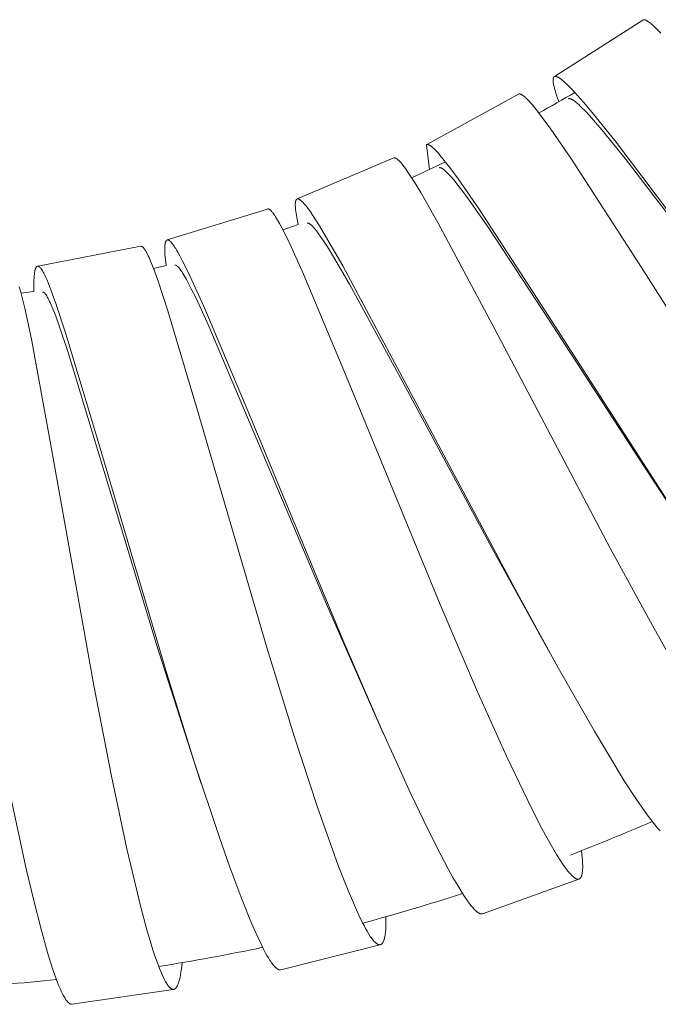
# Model space of a CAD drawing. Units: millimetres. Extents: x 7426 to 9760, y -4614 to -1365.
# Drawn here: x 8772 to 8784, y -3272 to -3253 of the extents above; entities that cross this region are included whole.
import ezdxf

# ---------------------------------------------------------------- set-up
doc = ezdxf.new("R2010")
doc.units = ezdxf.units.MM
doc.layers.add('layer 1', color=5, linetype='Continuous', lineweight=9)

msp = doc.modelspace()

# ---------------------------------------------------------------- linework, layer by layer
at = {"layer": 'layer 1'}
for p, q in [((8781.639, -3253.934), (8783.312, -3252.863)), ((8779.218, -3255.224), (8780.96, -3254.268)), ((8779.27, -3255.695), (8779.213, -3255.227)), ((8776.766, -3256.253), (8778.595, -3255.477)), ((8774.303, -3257.03), (8776.203, -3256.445)), ((8771.847, -3257.527), (8773.799, -3257.151)), ((8774.043, -3257.574), (8774.279, -3257.516)), ((8771.53, -3258.04), (8771.773, -3258.007)), ((8781.525, -3264.809), (8781.493, -3264.753)), ((8778.401, -3266.393), (8778.342, -3266.262)), ((8778.343, -3266.264), (8778.392, -3266.372)), ((8774.945, -3267.33), (8774.914, -3267.238)), ((8782.099, -3269.144), (8780.277, -3269.8)), ((8778.332, -3270.388), (8776.454, -3270.861)), ((8774.414, -3271.233), (8772.501, -3271.515))]:
    msp.add_line(p, q, dxfattribs=at)
for points in [[(8783.312, -3252.863), (8783.312, -3252.862), (8783.313, -3252.862), (8783.313, -3252.862), (8783.314, -3252.861), (8783.315, -3252.861), (8783.315, -3252.861), (8783.316, -3252.86), (8783.316, -3252.86), (8783.317, -3252.86), (8783.318, -3252.86), (8783.318, -3252.859), (8783.319, -3252.859), (8783.319, -3252.859), (8783.32, -3252.859), (8783.321, -3252.859), (8783.321, -3252.858), (8783.323, -3252.858), (8783.324, -3252.858), (8783.325, -3252.858), (8783.327, -3252.857), (8783.328, -3252.857), (8783.329, -3252.857), (8783.331, -3252.857), (8783.332, -3252.857), (8783.334, -3252.857), (8783.336, -3252.857), (8783.337, -3252.857), (8783.339, -3252.857), (8783.341, -3252.858), (8783.342, -3252.858), (8783.344, -3252.858), (8783.346, -3252.858), (8783.347, -3252.859), (8783.349, -3252.859), (8783.351, -3252.86), (8783.353, -3252.86), (8783.356, -3252.861), (8783.359, -3252.862), (8783.363, -3252.864), (8783.367, -3252.865), (8783.371, -3252.867), (8783.375, -3252.869), (8783.379, -3252.871), (8783.383, -3252.872), (8783.39, -3252.877), (8783.395, -3252.88), (8783.401, -3252.883), (8783.411, -3252.889), (8783.421, -3252.896), (8783.431, -3252.903), (8783.444, -3252.913), (8783.457, -3252.923), (8783.481, -3252.943), (8783.505, -3252.964), (8783.528, -3252.985), (8783.561, -3253.017), (8783.594, -3253.049), (8783.657, -3253.115)], [(8781.725, -3254.411), (8781.686, -3254.304), (8781.668, -3254.25), (8781.651, -3254.196), (8781.641, -3254.16), (8781.632, -3254.124), (8781.627, -3254.106), (8781.624, -3254.088), (8781.62, -3254.07), (8781.617, -3254.052), (8781.615, -3254.039), (8781.614, -3254.026), (8781.613, -3254.02), (8781.613, -3254.013), (8781.613, -3254.007), (8781.613, -3254.001), (8781.613, -3253.996), (8781.613, -3253.991), (8781.613, -3253.986), (8781.614, -3253.982), (8781.614, -3253.979), (8781.614, -3253.977), (8781.615, -3253.975), (8781.615, -3253.972), (8781.615, -3253.97), (8781.616, -3253.968), (8781.617, -3253.966), (8781.617, -3253.963), (8781.618, -3253.962), (8781.618, -3253.96), (8781.619, -3253.958), (8781.619, -3253.957), (8781.62, -3253.955), (8781.621, -3253.954), (8781.621, -3253.952), (8781.622, -3253.951), (8781.623, -3253.95), (8781.623, -3253.949), (8781.623, -3253.949), (8781.624, -3253.948), (8781.624, -3253.947), (8781.625, -3253.946), (8781.625, -3253.946), (8781.626, -3253.945), (8781.626, -3253.944), (8781.627, -3253.944), (8781.627, -3253.943), (8781.628, -3253.943), (8781.628, -3253.942), (8781.629, -3253.941), (8781.63, -3253.941), (8781.63, -3253.94), (8781.631, -3253.94), (8781.631, -3253.939), (8781.632, -3253.939), (8781.632, -3253.939), (8781.633, -3253.938), (8781.633, -3253.938), (8781.634, -3253.937), (8781.634, -3253.937), (8781.635, -3253.937), (8781.636, -3253.936), (8781.636, -3253.936), (8781.637, -3253.936), (8781.637, -3253.935), (8781.638, -3253.935), (8781.639, -3253.935), (8781.639, -3253.934), (8781.64, -3253.934), (8781.642, -3253.933), (8781.643, -3253.933), (8781.644, -3253.932), (8781.646, -3253.932), (8781.647, -3253.932), (8781.648, -3253.931), (8781.65, -3253.931), (8781.65, -3253.931), (8781.651, -3253.931), (8781.652, -3253.931), (8781.653, -3253.931), (8781.654, -3253.931), (8781.655, -3253.931), (8781.655, -3253.931), (8781.656, -3253.931), (8781.657, -3253.931), (8781.658, -3253.931), (8781.66, -3253.931), (8781.661, -3253.931), (8781.663, -3253.931), (8781.665, -3253.931), (8781.666, -3253.932), (8781.668, -3253.932), (8781.67, -3253.932), (8781.671, -3253.933), (8781.673, -3253.933), (8781.676, -3253.934), (8781.68, -3253.935), (8781.684, -3253.937), (8781.688, -3253.938), (8781.691, -3253.94), (8781.695, -3253.941), (8781.699, -3253.943), (8781.706, -3253.946), (8781.711, -3253.949), (8781.716, -3253.952), (8781.721, -3253.955), (8781.726, -3253.958), (8781.736, -3253.964), (8781.745, -3253.97), (8781.755, -3253.977), (8781.764, -3253.984), (8781.782, -3253.998), (8781.808, -3254.02), (8781.832, -3254.041), (8781.857, -3254.064), (8781.881, -3254.087), (8781.916, -3254.121), (8781.951, -3254.157), (8782.019, -3254.229), (8782.189, -3254.42), (8782.353, -3254.615), (8782.807, -3255.18), (8784.347, -3257.209)], [(8780.96, -3254.268), (8780.961, -3254.268), (8780.961, -3254.268), (8780.962, -3254.268), (8780.962, -3254.267), (8780.963, -3254.267), (8780.963, -3254.267), (8780.964, -3254.267), (8780.964, -3254.266), (8780.965, -3254.266), (8780.966, -3254.266), (8780.966, -3254.266), (8780.967, -3254.266), (8780.967, -3254.265), (8780.968, -3254.265), (8780.969, -3254.265), (8780.97, -3254.265), (8780.971, -3254.265), (8780.973, -3254.265), (8780.974, -3254.264), (8780.975, -3254.264), (8780.976, -3254.264), (8780.977, -3254.264), (8780.979, -3254.264), (8780.98, -3254.264), (8780.982, -3254.264), (8780.983, -3254.265), (8780.985, -3254.265), (8780.987, -3254.265), (8780.988, -3254.265), (8780.99, -3254.266), (8780.991, -3254.266), (8780.993, -3254.267), (8780.994, -3254.267), (8780.996, -3254.267), (8780.997, -3254.268), (8781, -3254.269), (8781.003, -3254.27), (8781.007, -3254.272), (8781.011, -3254.274), (8781.014, -3254.275), (8781.018, -3254.277), (8781.022, -3254.279), (8781.025, -3254.281), (8781.032, -3254.286), (8781.037, -3254.289), (8781.042, -3254.292), (8781.052, -3254.299), (8781.061, -3254.307), (8781.07, -3254.314), (8781.082, -3254.325), (8781.093, -3254.335), (8781.105, -3254.345), (8781.116, -3254.356), (8781.138, -3254.378), (8781.159, -3254.401), (8781.187, -3254.432), (8781.215, -3254.464), (8781.269, -3254.529), (8781.339, -3254.617), (8781.408, -3254.708), (8781.57, -3254.93), (8781.96, -3255.497), (8783.288, -3257.553), (8785.792, -3261.481)], [(8781.903, -3254.358), (8781.904, -3254.358), (8781.904, -3254.357), (8781.905, -3254.357), (8781.905, -3254.357), (8781.906, -3254.356), (8781.906, -3254.356), (8781.907, -3254.356), (8781.907, -3254.356), (8781.908, -3254.355), (8781.909, -3254.355), (8781.909, -3254.355), (8781.91, -3254.355), (8781.91, -3254.355), (8781.911, -3254.354), (8781.912, -3254.354), (8781.912, -3254.354), (8781.913, -3254.354), (8781.915, -3254.354), (8781.916, -3254.353), (8781.917, -3254.353), (8781.918, -3254.353), (8781.919, -3254.353), (8781.921, -3254.353), (8781.922, -3254.353), (8781.923, -3254.353), (8781.925, -3254.353), (8781.927, -3254.353), (8781.928, -3254.353), (8781.93, -3254.353), (8781.931, -3254.354), (8781.933, -3254.354), (8781.934, -3254.354), (8781.936, -3254.354), (8781.937, -3254.355), (8781.939, -3254.355), (8781.94, -3254.356), (8781.944, -3254.357), (8781.947, -3254.358), (8781.95, -3254.359), (8781.954, -3254.36), (8781.958, -3254.362), (8781.961, -3254.363), (8781.965, -3254.365), (8781.968, -3254.367), (8781.975, -3254.371), (8781.98, -3254.373), (8781.985, -3254.376), (8781.995, -3254.383), (8782.004, -3254.389), (8782.014, -3254.396), (8782.025, -3254.404), (8782.036, -3254.412), (8782.057, -3254.43), (8782.079, -3254.448), (8782.099, -3254.466), (8782.13, -3254.495), (8782.161, -3254.525), (8782.22, -3254.586), (8782.302, -3254.674), (8782.382, -3254.763), (8782.539, -3254.946), (8782.981, -3255.489), (8784.416, -3257.358)], [(8779.214, -3255.226), (8779.214, -3255.226), (8779.215, -3255.226), (8779.215, -3255.225), (8779.216, -3255.225), (8779.216, -3255.225), (8779.217, -3255.225), (8779.217, -3255.224), (8779.218, -3255.224), (8779.219, -3255.224), (8779.219, -3255.224), (8779.22, -3255.224), (8779.22, -3255.223), (8779.221, -3255.223), (8779.222, -3255.223), (8779.222, -3255.223), (8779.223, -3255.223), (8779.224, -3255.223), (8779.225, -3255.222), (8779.227, -3255.222), (8779.228, -3255.222), (8779.229, -3255.222), (8779.23, -3255.222), (8779.232, -3255.222), (8779.233, -3255.222), (8779.235, -3255.222), (8779.236, -3255.222), (8779.238, -3255.223), (8779.239, -3255.223), (8779.241, -3255.223), (8779.243, -3255.223), (8779.244, -3255.224), (8779.246, -3255.224), (8779.247, -3255.225), (8779.249, -3255.225), (8779.25, -3255.226), (8779.252, -3255.226), (8779.255, -3255.227), (8779.258, -3255.229), (8779.263, -3255.231), (8779.267, -3255.233), (8779.272, -3255.235), (8779.276, -3255.238), (8779.281, -3255.24), (8779.285, -3255.243), (8779.289, -3255.245), (8779.293, -3255.248), (8779.298, -3255.251), (8779.302, -3255.254), (8779.31, -3255.26), (8779.318, -3255.267), (8779.336, -3255.283), (8779.347, -3255.293), (8779.369, -3255.313), (8779.389, -3255.334), (8779.409, -3255.355), (8779.44, -3255.388), (8779.469, -3255.422), (8779.527, -3255.492), (8779.602, -3255.586), (8779.675, -3255.681), (8779.816, -3255.875), (8780.212, -3256.446), (8781.535, -3258.479), (8784.089, -3262.456)], [(8778.595, -3255.477), (8778.596, -3255.477), (8778.596, -3255.477), (8778.597, -3255.477), (8778.597, -3255.476), (8778.598, -3255.476), (8778.598, -3255.476), (8778.599, -3255.476), (8778.6, -3255.476), (8778.6, -3255.476), (8778.601, -3255.475), (8778.601, -3255.475), (8778.602, -3255.475), (8778.602, -3255.475), (8778.603, -3255.475), (8778.604, -3255.475), (8778.605, -3255.475), (8778.606, -3255.475), (8778.608, -3255.475), (8778.609, -3255.475), (8778.61, -3255.475), (8778.611, -3255.475), (8778.612, -3255.475), (8778.613, -3255.475), (8778.615, -3255.475), (8778.616, -3255.476), (8778.618, -3255.476), (8778.619, -3255.476), (8778.621, -3255.477), (8778.622, -3255.477), (8778.624, -3255.478), (8778.625, -3255.478), (8778.627, -3255.479), (8778.628, -3255.479), (8778.631, -3255.481), (8778.634, -3255.482), (8778.637, -3255.483), (8778.641, -3255.486), (8778.645, -3255.488), (8778.649, -3255.49), (8778.652, -3255.493), (8778.656, -3255.496), (8778.66, -3255.498), (8778.664, -3255.501), (8778.667, -3255.504), (8778.674, -3255.51), (8778.681, -3255.516), (8778.688, -3255.523), (8778.694, -3255.529), (8778.704, -3255.539), (8778.714, -3255.549), (8778.732, -3255.57), (8778.751, -3255.592), (8778.768, -3255.614), (8778.793, -3255.646), (8778.817, -3255.679), (8778.864, -3255.745), (8778.927, -3255.84), (8778.988, -3255.937), (8779.107, -3256.132), (8779.437, -3256.711), (8780.512, -3258.724), (8782.697, -3262.874), (8783.495, -3264.339), (8784.17, -3265.529)], [(8779.453, -3255.665), (8779.454, -3255.664), (8779.454, -3255.664), (8779.455, -3255.664), (8779.455, -3255.664), (8779.456, -3255.663), (8779.456, -3255.663), (8779.457, -3255.663), (8779.457, -3255.663), (8779.458, -3255.663), (8779.458, -3255.662), (8779.459, -3255.662), (8779.459, -3255.662), (8779.46, -3255.662), (8779.461, -3255.662), (8779.462, -3255.662), (8779.463, -3255.661), (8779.464, -3255.661), (8779.465, -3255.661), (8779.466, -3255.661), (8779.467, -3255.661), (8779.468, -3255.661), (8779.47, -3255.661), (8779.471, -3255.661), (8779.472, -3255.661), (8779.474, -3255.661), (8779.475, -3255.662), (8779.476, -3255.662), (8779.478, -3255.662), (8779.479, -3255.662), (8779.481, -3255.663), (8779.482, -3255.663), (8779.483, -3255.663), (8779.485, -3255.664), (8779.487, -3255.665), (8779.49, -3255.666), (8779.493, -3255.667), (8779.496, -3255.668), (8779.5, -3255.67), (8779.503, -3255.671), (8779.506, -3255.673), (8779.51, -3255.675), (8779.513, -3255.677), (8779.516, -3255.679), (8779.519, -3255.681), (8779.524, -3255.684), (8779.529, -3255.687), (8779.533, -3255.69), (8779.538, -3255.694), (8779.546, -3255.701), (8779.555, -3255.708), (8779.565, -3255.717), (8779.575, -3255.725), (8779.595, -3255.744), (8779.614, -3255.763), (8779.633, -3255.783), (8779.66, -3255.811), (8779.686, -3255.841), (8779.736, -3255.901), (8779.81, -3255.992), (8779.882, -3256.085), (8780.022, -3256.274), (8780.393, -3256.807), (8781.542, -3258.551), (8783.231, -3261.16), (8784.333, -3262.831)], [(8776.783, -3256.739), (8776.762, -3256.634), (8776.744, -3256.529), (8776.739, -3256.491), (8776.734, -3256.453), (8776.732, -3256.434), (8776.731, -3256.415), (8776.73, -3256.396), (8776.729, -3256.376), (8776.729, -3256.363), (8776.729, -3256.349), (8776.729, -3256.343), (8776.729, -3256.336), (8776.73, -3256.329), (8776.73, -3256.323), (8776.731, -3256.318), (8776.732, -3256.313), (8776.732, -3256.308), (8776.733, -3256.303), (8776.734, -3256.298), (8776.735, -3256.296), (8776.736, -3256.293), (8776.736, -3256.291), (8776.737, -3256.289), (8776.738, -3256.286), (8776.738, -3256.284), (8776.74, -3256.281), (8776.74, -3256.279), (8776.741, -3256.278), (8776.742, -3256.276), (8776.743, -3256.274), (8776.743, -3256.273), (8776.744, -3256.271), (8776.745, -3256.27), (8776.746, -3256.269), (8776.746, -3256.268), (8776.747, -3256.268), (8776.747, -3256.267), (8776.748, -3256.266), (8776.748, -3256.266), (8776.749, -3256.265), (8776.749, -3256.264), (8776.75, -3256.264), (8776.75, -3256.263), (8776.751, -3256.263), (8776.752, -3256.262), (8776.752, -3256.261), (8776.753, -3256.261), (8776.753, -3256.26), (8776.754, -3256.26), (8776.754, -3256.26), (8776.755, -3256.259), (8776.756, -3256.259), (8776.756, -3256.258), (8776.757, -3256.258), (8776.757, -3256.258), (8776.758, -3256.257), (8776.759, -3256.257), (8776.759, -3256.256), (8776.76, -3256.256), (8776.761, -3256.256), (8776.761, -3256.256), (8776.762, -3256.255), (8776.763, -3256.255), (8776.763, -3256.255), (8776.764, -3256.254), (8776.765, -3256.254), (8776.765, -3256.254), (8776.766, -3256.254), (8776.767, -3256.254), (8776.767, -3256.253), (8776.768, -3256.253), (8776.769, -3256.253), (8776.769, -3256.253), (8776.77, -3256.253), (8776.771, -3256.253), (8776.772, -3256.253), (8776.772, -3256.253), (8776.773, -3256.253), (8776.774, -3256.252), (8776.774, -3256.252), (8776.775, -3256.252), (8776.776, -3256.252), (8776.776, -3256.253), (8776.777, -3256.253), (8776.778, -3256.253), (8776.778, -3256.253), (8776.779, -3256.253), (8776.78, -3256.253), (8776.78, -3256.253), (8776.782, -3256.253), (8776.783, -3256.253), (8776.785, -3256.254), (8776.786, -3256.254), (8776.787, -3256.255), (8776.789, -3256.255), (8776.79, -3256.255), (8776.791, -3256.256), (8776.792, -3256.256), (8776.795, -3256.258), (8776.798, -3256.259), (8776.802, -3256.261), (8776.805, -3256.263), (8776.808, -3256.264), (8776.811, -3256.266), (8776.814, -3256.268), (8776.818, -3256.27), (8776.821, -3256.272), (8776.825, -3256.275), (8776.829, -3256.279), (8776.834, -3256.282), (8776.838, -3256.286), (8776.846, -3256.293), (8776.854, -3256.3), (8776.862, -3256.308), (8776.869, -3256.316), (8776.884, -3256.332), (8776.905, -3256.356), (8776.925, -3256.38), (8776.945, -3256.405), (8776.964, -3256.43), (8777.014, -3256.499), (8777.061, -3256.569), (8777.185, -3256.761), (8777.303, -3256.957), (8777.628, -3257.524), (8778.712, -3259.54), (8780.893, -3263.65), (8781.709, -3265.138), (8782.396, -3266.342), (8782.963, -3267.278), (8783.195, -3267.634), (8783.296, -3267.781), (8783.399, -3267.926), (8783.484, -3268.04), (8783.527, -3268.095), (8783.572, -3268.15), (8783.605, -3268.19), (8783.64, -3268.229)], [(8776.204, -3256.445), (8776.204, -3256.444), (8776.205, -3256.444), (8776.205, -3256.444), (8776.206, -3256.444), (8776.206, -3256.444), (8776.207, -3256.444), (8776.208, -3256.444), (8776.208, -3256.444), (8776.209, -3256.444), (8776.209, -3256.444), (8776.21, -3256.444), (8776.21, -3256.444), (8776.211, -3256.443), (8776.211, -3256.443), (8776.212, -3256.443), (8776.214, -3256.444), (8776.215, -3256.444), (8776.216, -3256.444), (8776.217, -3256.444), (8776.218, -3256.444), (8776.219, -3256.444), (8776.22, -3256.444), (8776.221, -3256.445), (8776.223, -3256.445), (8776.224, -3256.446), (8776.225, -3256.446), (8776.227, -3256.447), (8776.228, -3256.447), (8776.23, -3256.448), (8776.231, -3256.448), (8776.232, -3256.449), (8776.234, -3256.45), (8776.235, -3256.45), (8776.238, -3256.452), (8776.24, -3256.453), (8776.243, -3256.455), (8776.246, -3256.458), (8776.25, -3256.46), (8776.253, -3256.463), (8776.256, -3256.465), (8776.259, -3256.468), (8776.262, -3256.471), (8776.265, -3256.474), (8776.268, -3256.477), (8776.274, -3256.483), (8776.28, -3256.489), (8776.286, -3256.495), (8776.291, -3256.502), (8776.3, -3256.513), (8776.308, -3256.523), (8776.324, -3256.545), (8776.34, -3256.568), (8776.354, -3256.591), (8776.374, -3256.622), (8776.393, -3256.654), (8776.43, -3256.719), (8776.475, -3256.802), (8776.518, -3256.886), (8776.63, -3257.118), (8776.882, -3257.678), (8777.678, -3259.582), (8779.472, -3263.94), (8780.162, -3265.547), (8780.732, -3266.816), (8781.216, -3267.822), (8781.403, -3268.185), (8781.501, -3268.365), (8781.601, -3268.543), (8781.679, -3268.674), (8781.76, -3268.803), (8781.793, -3268.851), (8781.826, -3268.899), (8781.86, -3268.946), (8781.896, -3268.991), (8781.911, -3269.01), (8781.926, -3269.028), (8781.942, -3269.046), (8781.958, -3269.063), (8781.97, -3269.074), (8781.981, -3269.085), (8781.993, -3269.096), (8781.999, -3269.101), (8782.005, -3269.106), (8782.01, -3269.11), (8782.015, -3269.113), (8782.02, -3269.117), (8782.025, -3269.12), (8782.03, -3269.124), (8782.035, -3269.127), (8782.04, -3269.13), (8782.043, -3269.131), (8782.046, -3269.133), (8782.05, -3269.135), (8782.054, -3269.137), (8782.057, -3269.138), (8782.059, -3269.139), (8782.061, -3269.139), (8782.063, -3269.14), (8782.065, -3269.141), (8782.068, -3269.141), (8782.07, -3269.142), (8782.072, -3269.143), (8782.074, -3269.143), (8782.077, -3269.143), (8782.079, -3269.144), (8782.081, -3269.144), (8782.083, -3269.144), (8782.085, -3269.144), (8782.087, -3269.144), (8782.089, -3269.144), (8782.091, -3269.144), (8782.093, -3269.144), (8782.095, -3269.144), (8782.097, -3269.144), (8782.099, -3269.143), (8782.1, -3269.143), (8782.102, -3269.143), (8782.103, -3269.142), (8782.104, -3269.142), (8782.105, -3269.142), (8782.106, -3269.142), (8782.107, -3269.141), (8782.108, -3269.141), (8782.109, -3269.141), (8782.109, -3269.14), (8782.11, -3269.14), (8782.111, -3269.14), (8782.112, -3269.139), (8782.113, -3269.139), (8782.114, -3269.138), (8782.115, -3269.138), (8782.116, -3269.137), (8782.116, -3269.137), (8782.117, -3269.136), (8782.118, -3269.136), (8782.119, -3269.135), (8782.12, -3269.135), (8782.121, -3269.133), (8782.123, -3269.132), (8782.124, -3269.131), (8782.126, -3269.13), (8782.127, -3269.128), (8782.129, -3269.127), (8782.13, -3269.125), (8782.132, -3269.124), (8782.133, -3269.122), (8782.134, -3269.121), (8782.135, -3269.119), (8782.137, -3269.117), (8782.138, -3269.115), (8782.14, -3269.113), (8782.141, -3269.111), (8782.142, -3269.108), (8782.144, -3269.106), (8782.145, -3269.104), (8782.146, -3269.102), (8782.147, -3269.099), (8782.148, -3269.097), (8782.15, -3269.092), (8782.152, -3269.088), (8782.154, -3269.083), (8782.155, -3269.079), (8782.156, -3269.075), (8782.159, -3269.067), (8782.161, -3269.059), (8782.163, -3269.051), (8782.164, -3269.043), (8782.166, -3269.035), (8782.168, -3269.019), (8782.171, -3268.997), (8782.173, -3268.976), (8782.174, -3268.955), (8782.175, -3268.934), (8782.175, -3268.912), (8782.175, -3268.891), (8782.174, -3268.848), (8782.171, -3268.787), (8782.166, -3268.726), (8782.153, -3268.605)], [(8776.955, -3256.715), (8776.956, -3256.715), (8776.956, -3256.715), (8776.957, -3256.715), (8776.957, -3256.715), (8776.958, -3256.715), (8776.958, -3256.714), (8776.959, -3256.714), (8776.959, -3256.714), (8776.96, -3256.714), (8776.961, -3256.714), (8776.961, -3256.714), (8776.962, -3256.714), (8776.962, -3256.714), (8776.963, -3256.714), (8776.964, -3256.713), (8776.965, -3256.713), (8776.966, -3256.713), (8776.967, -3256.713), (8776.968, -3256.713), (8776.969, -3256.713), (8776.97, -3256.714), (8776.972, -3256.714), (8776.973, -3256.714), (8776.974, -3256.714), (8776.975, -3256.714), (8776.977, -3256.715), (8776.978, -3256.715), (8776.979, -3256.715), (8776.981, -3256.716), (8776.982, -3256.716), (8776.983, -3256.717), (8776.985, -3256.717), (8776.986, -3256.718), (8776.989, -3256.719), (8776.991, -3256.72), (8776.994, -3256.721), (8776.997, -3256.723), (8777, -3256.725), (8777.004, -3256.727), (8777.007, -3256.729), (8777.01, -3256.731), (8777.013, -3256.733), (8777.019, -3256.738), (8777.023, -3256.742), (8777.027, -3256.745), (8777.036, -3256.753), (8777.044, -3256.76), (8777.052, -3256.768), (8777.061, -3256.778), (8777.07, -3256.788), (8777.088, -3256.808), (8777.106, -3256.829), (8777.123, -3256.85), (8777.147, -3256.881), (8777.17, -3256.913), (8777.215, -3256.977), (8777.276, -3257.068), (8777.336, -3257.161), (8777.451, -3257.349), (8777.753, -3257.869), (8778.766, -3259.729), (8780.45, -3262.866), (8781.493, -3264.753)], [(8773.799, -3257.151), (8773.799, -3257.151), (8773.8, -3257.151), (8773.8, -3257.151), (8773.801, -3257.151), (8773.801, -3257.151), (8773.802, -3257.151), (8773.802, -3257.151), (8773.803, -3257.151), (8773.803, -3257.151), (8773.804, -3257.151), (8773.804, -3257.151), (8773.805, -3257.151), (8773.806, -3257.151), (8773.807, -3257.151), (8773.808, -3257.151), (8773.809, -3257.151), (8773.81, -3257.152), (8773.811, -3257.152), (8773.812, -3257.152), (8773.813, -3257.152), (8773.814, -3257.153), (8773.815, -3257.153), (8773.816, -3257.153), (8773.817, -3257.154), (8773.819, -3257.154), (8773.82, -3257.155), (8773.821, -3257.156), (8773.823, -3257.156), (8773.824, -3257.157), (8773.825, -3257.158), (8773.826, -3257.158), (8773.827, -3257.159), (8773.829, -3257.16), (8773.83, -3257.161), (8773.832, -3257.163), (8773.834, -3257.164), (8773.837, -3257.167), (8773.84, -3257.17), (8773.843, -3257.172), (8773.846, -3257.175), (8773.849, -3257.178), (8773.852, -3257.181), (8773.855, -3257.184), (8773.857, -3257.187), (8773.86, -3257.19), (8773.862, -3257.194), (8773.867, -3257.2), (8773.872, -3257.207), (8773.876, -3257.214), (8773.883, -3257.224), (8773.89, -3257.234), (8773.902, -3257.256), (8773.914, -3257.277), (8773.925, -3257.299), (8773.941, -3257.331), (8773.956, -3257.364), (8773.985, -3257.43), (8774.023, -3257.524), (8774.06, -3257.618), (8774.128, -3257.809), (8774.314, -3258.373), (8774.877, -3260.26), (8776.19, -3264.753), (8776.71, -3266.437), (8777.151, -3267.781), (8777.543, -3268.882), (8777.716, -3269.326), (8777.867, -3269.683), (8777.933, -3269.827), (8778.003, -3269.97), (8778.031, -3270.025), (8778.06, -3270.079), (8778.091, -3270.132), (8778.122, -3270.185), (8778.15, -3270.228), (8778.165, -3270.249), (8778.18, -3270.27), (8778.191, -3270.284), (8778.201, -3270.297), (8778.213, -3270.311), (8778.224, -3270.323), (8778.23, -3270.329), (8778.235, -3270.335), (8778.241, -3270.341), (8778.247, -3270.346), (8778.253, -3270.351), (8778.259, -3270.357), (8778.266, -3270.362), (8778.269, -3270.364), (8778.272, -3270.366), (8778.276, -3270.369), (8778.28, -3270.372), (8778.285, -3270.374), (8778.287, -3270.376), (8778.289, -3270.377), (8778.291, -3270.378), (8778.294, -3270.379), (8778.296, -3270.38), (8778.298, -3270.381), (8778.3, -3270.382), (8778.303, -3270.383), (8778.305, -3270.383), (8778.308, -3270.384), (8778.31, -3270.385), (8778.312, -3270.385), (8778.315, -3270.386), (8778.317, -3270.386), (8778.319, -3270.386), (8778.322, -3270.387), (8778.324, -3270.387), (8778.325, -3270.387), (8778.326, -3270.387), (8778.328, -3270.387), (8778.329, -3270.387), (8778.33, -3270.387), (8778.331, -3270.387), (8778.332, -3270.387), (8778.333, -3270.387), (8778.335, -3270.387), (8778.336, -3270.386), (8778.337, -3270.386), (8778.338, -3270.386), (8778.339, -3270.386), (8778.34, -3270.386), (8778.342, -3270.385), (8778.343, -3270.385), (8778.344, -3270.385), (8778.345, -3270.384), (8778.346, -3270.384), (8778.347, -3270.384), (8778.348, -3270.383), (8778.349, -3270.383), (8778.35, -3270.382), (8778.351, -3270.382), (8778.351, -3270.382), (8778.352, -3270.381), (8778.354, -3270.38), (8778.356, -3270.379), (8778.358, -3270.378), (8778.359, -3270.377), (8778.361, -3270.376), (8778.363, -3270.374), (8778.364, -3270.373), (8778.366, -3270.372), (8778.367, -3270.37), (8778.369, -3270.369), (8778.37, -3270.368), (8778.372, -3270.366), (8778.374, -3270.364), (8778.375, -3270.362), (8778.377, -3270.36), (8778.379, -3270.358), (8778.38, -3270.356), (8778.382, -3270.354), (8778.383, -3270.352), (8778.385, -3270.35), (8778.386, -3270.348), (8778.387, -3270.346), (8778.39, -3270.341), (8778.392, -3270.337), (8778.395, -3270.332), (8778.396, -3270.328), (8778.398, -3270.324), (8778.401, -3270.317), (8778.404, -3270.309), (8778.407, -3270.301), (8778.409, -3270.293), (8778.412, -3270.285), (8778.416, -3270.269), (8778.421, -3270.248), (8778.425, -3270.228), (8778.429, -3270.206), (8778.432, -3270.185), (8778.435, -3270.164), (8778.437, -3270.143), (8778.441, -3270.1), (8778.444, -3270.039), (8778.446, -3269.979), (8778.446, -3269.857)], [(8774.279, -3257.516), (8774.267, -3257.409), (8774.259, -3257.301), (8774.257, -3257.263), (8774.256, -3257.224), (8774.256, -3257.186), (8774.256, -3257.167), (8774.257, -3257.148), (8774.258, -3257.135), (8774.259, -3257.121), (8774.26, -3257.115), (8774.261, -3257.108), (8774.262, -3257.101), (8774.263, -3257.095), (8774.264, -3257.09), (8774.265, -3257.085), (8774.266, -3257.08), (8774.268, -3257.076), (8774.269, -3257.071), (8774.27, -3257.069), (8774.271, -3257.066), (8774.272, -3257.064), (8774.272, -3257.062), (8774.273, -3257.06), (8774.274, -3257.057), (8774.276, -3257.054), (8774.277, -3257.053), (8774.277, -3257.051), (8774.278, -3257.05), (8774.279, -3257.048), (8774.28, -3257.047), (8774.281, -3257.045), (8774.282, -3257.044), (8774.283, -3257.043), (8774.283, -3257.043), (8774.284, -3257.042), (8774.284, -3257.042), (8774.285, -3257.041), (8774.285, -3257.04), (8774.286, -3257.04), (8774.286, -3257.039), (8774.287, -3257.039), (8774.288, -3257.038), (8774.288, -3257.037), (8774.289, -3257.037), (8774.29, -3257.036), (8774.29, -3257.036), (8774.291, -3257.036), (8774.291, -3257.035), (8774.292, -3257.035), (8774.292, -3257.035), (8774.293, -3257.034), (8774.293, -3257.034), (8774.294, -3257.034), (8774.295, -3257.033), (8774.295, -3257.033), (8774.296, -3257.033), (8774.296, -3257.033), (8774.297, -3257.032), (8774.297, -3257.032), (8774.298, -3257.032), (8774.299, -3257.032), (8774.299, -3257.031), (8774.3, -3257.031), (8774.3, -3257.031), (8774.301, -3257.031), (8774.302, -3257.031), (8774.302, -3257.031), (8774.303, -3257.03), (8774.303, -3257.03), (8774.304, -3257.03), (8774.305, -3257.03), (8774.305, -3257.03), (8774.306, -3257.03), (8774.306, -3257.03), (8774.307, -3257.03), (8774.308, -3257.03), (8774.308, -3257.03), (8774.309, -3257.03), (8774.31, -3257.03), (8774.31, -3257.03), (8774.311, -3257.03), (8774.311, -3257.03), (8774.312, -3257.03), (8774.313, -3257.03), (8774.313, -3257.03), (8774.314, -3257.03), (8774.315, -3257.03), (8774.315, -3257.031), (8774.316, -3257.031), (8774.317, -3257.031), (8774.318, -3257.031), (8774.319, -3257.032), (8774.32, -3257.032), (8774.322, -3257.032), (8774.323, -3257.033), (8774.324, -3257.033), (8774.325, -3257.034), (8774.326, -3257.035), (8774.329, -3257.036), (8774.332, -3257.037), (8774.334, -3257.039), (8774.337, -3257.04), (8774.339, -3257.042), (8774.342, -3257.044), (8774.344, -3257.046), (8774.347, -3257.047), (8774.349, -3257.049), (8774.353, -3257.052), (8774.356, -3257.055), (8774.36, -3257.059), (8774.363, -3257.062), (8774.366, -3257.065), (8774.37, -3257.068), (8774.376, -3257.075), (8774.382, -3257.083), (8774.388, -3257.09), (8774.4, -3257.105), (8774.417, -3257.127), (8774.433, -3257.15), (8774.448, -3257.173), (8774.463, -3257.196), (8774.483, -3257.23), (8774.503, -3257.264), (8774.542, -3257.334), (8774.593, -3257.43), (8774.643, -3257.528), (8774.738, -3257.725), (8774.999, -3258.303), (8775.827, -3260.269), (8777.629, -3264.61), (8778.336, -3266.244), (8778.917, -3267.524), (8779.162, -3268.039), (8779.415, -3268.549), (8779.627, -3268.951), (8779.715, -3269.11), (8779.806, -3269.267), (8779.882, -3269.391), (8779.922, -3269.452), (8779.962, -3269.512), (8779.993, -3269.556), (8780.025, -3269.6), (8780.058, -3269.642), (8780.075, -3269.663), (8780.092, -3269.684), (8780.107, -3269.7), (8780.121, -3269.716), (8780.137, -3269.731), (8780.144, -3269.739), (8780.152, -3269.746), (8780.163, -3269.755), (8780.168, -3269.76), (8780.174, -3269.764), (8780.179, -3269.769), (8780.185, -3269.773), (8780.191, -3269.777), (8780.197, -3269.781), (8780.202, -3269.784), (8780.207, -3269.787), (8780.212, -3269.79), (8780.214, -3269.791), (8780.217, -3269.792), (8780.22, -3269.794), (8780.222, -3269.795), (8780.225, -3269.796), (8780.228, -3269.797), (8780.23, -3269.798), (8780.233, -3269.799), (8780.236, -3269.8), (8780.239, -3269.8), (8780.241, -3269.801), (8780.243, -3269.802), (8780.246, -3269.802), (8780.248, -3269.802), (8780.251, -3269.803), (8780.253, -3269.803), (8780.254, -3269.803), (8780.256, -3269.803), (8780.257, -3269.803), (8780.258, -3269.803), (8780.259, -3269.803), (8780.26, -3269.803), (8780.262, -3269.803), (8780.263, -3269.803), (8780.264, -3269.803), (8780.265, -3269.803), (8780.267, -3269.802), (8780.268, -3269.802), (8780.269, -3269.802), (8780.27, -3269.802), (8780.271, -3269.802), (8780.273, -3269.801), (8780.274, -3269.801), (8780.275, -3269.8), (8780.276, -3269.8), (8780.277, -3269.8)], [(8771.773, -3258.007), (8771.772, -3257.899), (8771.775, -3257.791), (8771.777, -3257.753), (8771.78, -3257.715), (8771.784, -3257.677), (8771.786, -3257.658), (8771.789, -3257.639), (8771.791, -3257.626), (8771.794, -3257.613), (8771.795, -3257.606), (8771.797, -3257.6), (8771.799, -3257.593), (8771.8, -3257.587), (8771.802, -3257.582), (8771.803, -3257.578), (8771.805, -3257.573), (8771.807, -3257.569), (8771.809, -3257.564), (8771.811, -3257.56), (8771.812, -3257.558), (8771.813, -3257.555), (8771.814, -3257.553), (8771.815, -3257.551), (8771.817, -3257.548), (8771.818, -3257.547), (8771.819, -3257.545), (8771.82, -3257.544), (8771.821, -3257.543), (8771.822, -3257.541), (8771.823, -3257.54), (8771.824, -3257.539), (8771.825, -3257.538), (8771.825, -3257.537), (8771.826, -3257.537), (8771.826, -3257.536), (8771.827, -3257.536), (8771.828, -3257.535), (8771.828, -3257.535), (8771.829, -3257.534), (8771.83, -3257.534), (8771.83, -3257.533), (8771.831, -3257.533), (8771.832, -3257.532), (8771.832, -3257.532), (8771.833, -3257.531), (8771.834, -3257.531), (8771.834, -3257.531), (8771.835, -3257.53), (8771.836, -3257.53), (8771.836, -3257.53), (8771.837, -3257.529), (8771.837, -3257.529), (8771.838, -3257.529), (8771.839, -3257.529), (8771.839, -3257.528), (8771.84, -3257.528), (8771.841, -3257.528), (8771.841, -3257.528), (8771.842, -3257.528), (8771.843, -3257.528), (8771.843, -3257.527), (8771.844, -3257.527), (8771.845, -3257.527), (8771.845, -3257.527), (8771.846, -3257.527), (8771.847, -3257.527), (8771.848, -3257.527), (8771.848, -3257.527), (8771.849, -3257.527), (8771.85, -3257.527), (8771.85, -3257.527), (8771.851, -3257.527), (8771.852, -3257.527), (8771.852, -3257.527), (8771.853, -3257.527), (8771.854, -3257.527), (8771.854, -3257.527), (8771.855, -3257.527), (8771.856, -3257.527), (8771.856, -3257.528), (8771.857, -3257.528), (8771.857, -3257.528), (8771.858, -3257.528), (8771.858, -3257.528), (8771.859, -3257.528), (8771.86, -3257.529), (8771.861, -3257.529), (8771.862, -3257.53), (8771.863, -3257.53), (8771.864, -3257.531), (8771.865, -3257.531), (8771.866, -3257.532), (8771.867, -3257.532), (8771.869, -3257.534), (8771.871, -3257.535), (8771.873, -3257.536), (8771.874, -3257.537), (8771.877, -3257.539), (8771.88, -3257.541), (8771.882, -3257.544), (8771.885, -3257.546), (8771.887, -3257.548), (8771.89, -3257.551), (8771.892, -3257.553), (8771.895, -3257.557), (8771.899, -3257.561), (8771.902, -3257.564), (8771.905, -3257.568), (8771.911, -3257.576), (8771.916, -3257.584), (8771.922, -3257.592), (8771.927, -3257.6), (8771.937, -3257.617), (8771.95, -3257.64), (8771.963, -3257.663), (8771.974, -3257.686), (8771.986, -3257.709), (8772.003, -3257.745), (8772.019, -3257.781), (8772.049, -3257.854), (8772.123, -3258.044), (8772.191, -3258.235), (8772.374, -3258.789), (8772.961, -3260.74), (8774.286, -3265.226), (8774.821, -3266.942), (8775.289, -3268.355), (8775.487, -3268.914), (8775.694, -3269.47), (8775.866, -3269.9), (8775.942, -3270.079), (8776.022, -3270.256), (8776.091, -3270.401), (8776.128, -3270.473), (8776.165, -3270.544), (8776.192, -3270.591), (8776.219, -3270.637), (8776.248, -3270.683), (8776.263, -3270.706), (8776.279, -3270.728), (8776.292, -3270.745), (8776.305, -3270.763), (8776.319, -3270.779), (8776.326, -3270.788), (8776.333, -3270.796), (8776.343, -3270.806), (8776.348, -3270.811), (8776.353, -3270.816), (8776.358, -3270.821), (8776.363, -3270.826), (8776.369, -3270.83), (8776.374, -3270.835), (8776.379, -3270.838), (8776.384, -3270.842), (8776.389, -3270.845), (8776.391, -3270.847), (8776.394, -3270.848), (8776.396, -3270.85), (8776.399, -3270.851), (8776.401, -3270.852), (8776.404, -3270.854), (8776.406, -3270.855), (8776.409, -3270.856), (8776.412, -3270.857), (8776.415, -3270.858), (8776.417, -3270.859), (8776.419, -3270.86), (8776.422, -3270.861), (8776.424, -3270.861), (8776.427, -3270.862), (8776.429, -3270.862), (8776.43, -3270.862), (8776.432, -3270.863), (8776.433, -3270.863), (8776.434, -3270.863), (8776.435, -3270.863), (8776.437, -3270.863), (8776.438, -3270.863), (8776.439, -3270.863), (8776.44, -3270.863), (8776.442, -3270.863), (8776.443, -3270.863), (8776.444, -3270.863), (8776.445, -3270.863), (8776.447, -3270.863), (8776.448, -3270.862), (8776.449, -3270.862), (8776.45, -3270.862), (8776.452, -3270.862), (8776.453, -3270.862), (8776.454, -3270.861)], [(8774.445, -3257.509), (8774.445, -3257.509), (8774.446, -3257.509), (8774.446, -3257.509), (8774.447, -3257.508), (8774.448, -3257.508), (8774.448, -3257.508), (8774.449, -3257.508), (8774.449, -3257.508), (8774.45, -3257.508), (8774.45, -3257.508), (8774.451, -3257.508), (8774.451, -3257.508), (8774.452, -3257.508), (8774.452, -3257.508), (8774.453, -3257.508), (8774.454, -3257.508), (8774.456, -3257.508), (8774.457, -3257.508), (8774.458, -3257.508), (8774.459, -3257.508), (8774.46, -3257.509), (8774.461, -3257.509), (8774.462, -3257.509), (8774.463, -3257.509), (8774.465, -3257.51), (8774.466, -3257.51), (8774.467, -3257.511), (8774.468, -3257.511), (8774.47, -3257.512), (8774.471, -3257.513), (8774.472, -3257.513), (8774.473, -3257.514), (8774.475, -3257.514), (8774.477, -3257.516), (8774.479, -3257.517), (8774.482, -3257.519), (8774.485, -3257.521), (8774.489, -3257.524), (8774.492, -3257.527), (8774.495, -3257.53), (8774.499, -3257.532), (8774.502, -3257.535), (8774.505, -3257.538), (8774.508, -3257.541), (8774.514, -3257.547), (8774.52, -3257.554), (8774.525, -3257.56), (8774.539, -3257.578), (8774.547, -3257.588), (8774.562, -3257.61), (8774.577, -3257.631), (8774.592, -3257.654), (8774.611, -3257.684), (8774.629, -3257.715), (8774.665, -3257.778), (8774.712, -3257.866), (8774.758, -3257.955), (8774.847, -3258.135), (8775.091, -3258.666), (8777.337, -3263.976), (8778.342, -3266.262)], [(8771.496, -3257.922), (8771.525, -3258.022), (8771.551, -3258.122), (8771.6, -3258.324), (8771.726, -3258.913), (8772.096, -3260.92), (8772.911, -3265.473), (8773.246, -3267.195), (8773.537, -3268.569), (8773.801, -3269.673), (8773.91, -3270.079), (8774.03, -3270.481), (8774.08, -3270.632), (8774.134, -3270.782), (8774.156, -3270.839), (8774.179, -3270.896), (8774.203, -3270.952), (8774.229, -3271.008), (8774.252, -3271.054), (8774.264, -3271.077), (8774.277, -3271.099), (8774.286, -3271.114), (8774.295, -3271.129), (8774.305, -3271.143), (8774.315, -3271.157), (8774.319, -3271.163), (8774.324, -3271.17), (8774.329, -3271.176), (8774.335, -3271.182), (8774.34, -3271.188), (8774.346, -3271.194), (8774.351, -3271.2), (8774.354, -3271.202), (8774.357, -3271.205), (8774.361, -3271.208), (8774.365, -3271.211), (8774.369, -3271.214), (8774.371, -3271.216), (8774.373, -3271.217), (8774.375, -3271.219), (8774.377, -3271.22), (8774.379, -3271.221), (8774.382, -3271.222), (8774.384, -3271.224), (8774.386, -3271.225), (8774.388, -3271.226), (8774.391, -3271.227), (8774.393, -3271.228), (8774.395, -3271.228), (8774.397, -3271.229), (8774.4, -3271.23), (8774.402, -3271.23), (8774.404, -3271.231), (8774.406, -3271.231), (8774.408, -3271.231), (8774.409, -3271.232), (8774.41, -3271.232), (8774.411, -3271.232), (8774.412, -3271.232), (8774.413, -3271.232), (8774.415, -3271.232), (8774.416, -3271.232), (8774.417, -3271.232), (8774.418, -3271.232), (8774.419, -3271.232), (8774.421, -3271.232), (8774.422, -3271.232), (8774.423, -3271.232), (8774.424, -3271.232), (8774.425, -3271.231), (8774.426, -3271.231), (8774.427, -3271.231), (8774.428, -3271.231), (8774.429, -3271.231), (8774.43, -3271.23), (8774.431, -3271.23), (8774.432, -3271.23), (8774.433, -3271.229), (8774.434, -3271.229), (8774.435, -3271.229), (8774.437, -3271.228), (8774.439, -3271.227), (8774.441, -3271.226), (8774.443, -3271.225), (8774.444, -3271.224), (8774.446, -3271.223), (8774.448, -3271.222), (8774.45, -3271.221), (8774.451, -3271.22), (8774.453, -3271.219), (8774.454, -3271.217), (8774.456, -3271.216), (8774.458, -3271.214), (8774.46, -3271.213), (8774.462, -3271.211), (8774.464, -3271.209), (8774.465, -3271.207), (8774.467, -3271.205), (8774.469, -3271.203), (8774.47, -3271.201), (8774.472, -3271.199), (8774.474, -3271.197), (8774.477, -3271.193), (8774.479, -3271.189), (8774.482, -3271.185), (8774.484, -3271.181), (8774.486, -3271.178), (8774.49, -3271.17), (8774.494, -3271.163), (8774.498, -3271.156), (8774.501, -3271.148), (8774.504, -3271.14), (8774.51, -3271.125), (8774.517, -3271.105), (8774.524, -3271.085), (8774.53, -3271.065), (8774.535, -3271.044), (8774.54, -3271.023), (8774.544, -3271.003), (8774.552, -3270.961), (8774.562, -3270.903), (8774.571, -3270.844), (8774.584, -3270.726)], [(8771.935, -3258.018), (8771.936, -3258.018), (8771.936, -3258.018), (8771.937, -3258.018), (8771.937, -3258.018), (8771.938, -3258.018), (8771.938, -3258.018), (8771.939, -3258.018), (8771.939, -3258.018), (8771.94, -3258.018), (8771.94, -3258.018), (8771.941, -3258.018), (8771.942, -3258.018), (8771.943, -3258.018), (8771.944, -3258.018), (8771.945, -3258.018), (8771.946, -3258.018), (8771.947, -3258.018), (8771.948, -3258.019), (8771.949, -3258.019), (8771.95, -3258.019), (8771.951, -3258.019), (8771.952, -3258.02), (8771.953, -3258.02), (8771.954, -3258.021), (8771.955, -3258.021), (8771.957, -3258.022), (8771.958, -3258.023), (8771.959, -3258.023), (8771.96, -3258.024), (8771.961, -3258.025), (8771.962, -3258.025), (8771.964, -3258.027), (8771.966, -3258.028), (8771.968, -3258.03), (8771.971, -3258.033), (8771.974, -3258.035), (8771.977, -3258.038), (8771.98, -3258.041), (8771.983, -3258.044), (8771.986, -3258.047), (8771.988, -3258.05), (8771.991, -3258.054), (8771.994, -3258.057), (8771.996, -3258.06), (8772.001, -3258.067), (8772.006, -3258.074), (8772.017, -3258.091), (8772.023, -3258.101), (8772.035, -3258.122), (8772.047, -3258.143), (8772.058, -3258.164), (8772.073, -3258.195), (8772.087, -3258.227), (8772.115, -3258.291), (8772.153, -3258.382), (8772.188, -3258.473), (8772.255, -3258.657), (8772.426, -3259.166), (8774.101, -3264.7), (8774.914, -3267.238)], [(8771.33, -3267.563), (8771.63, -3268.949), (8771.765, -3269.521), (8771.91, -3270.09), (8772.033, -3270.531), (8772.089, -3270.714), (8772.149, -3270.895), (8772.197, -3271.032), (8772.223, -3271.1), (8772.25, -3271.168), (8772.271, -3271.218), (8772.294, -3271.267), (8772.317, -3271.316), (8772.33, -3271.34), (8772.343, -3271.363), (8772.353, -3271.382), (8772.365, -3271.401), (8772.376, -3271.419), (8772.382, -3271.428), (8772.389, -3271.437), (8772.397, -3271.448), (8772.402, -3271.454), (8772.406, -3271.459), (8772.411, -3271.465), (8772.416, -3271.47), (8772.42, -3271.475), (8772.425, -3271.48), (8772.43, -3271.484), (8772.434, -3271.488), (8772.438, -3271.492), (8772.441, -3271.494), (8772.443, -3271.495), (8772.445, -3271.497), (8772.448, -3271.499), (8772.45, -3271.5), (8772.452, -3271.502), (8772.455, -3271.504), (8772.457, -3271.505), (8772.46, -3271.506), (8772.463, -3271.508), (8772.465, -3271.509), (8772.467, -3271.51), (8772.469, -3271.511), (8772.472, -3271.512), (8772.474, -3271.512), (8772.477, -3271.513), (8772.478, -3271.513), (8772.479, -3271.514), (8772.48, -3271.514), (8772.481, -3271.514), (8772.483, -3271.515), (8772.484, -3271.515), (8772.485, -3271.515), (8772.486, -3271.515), (8772.488, -3271.515), (8772.489, -3271.515), (8772.49, -3271.515), (8772.491, -3271.515), (8772.493, -3271.515), (8772.494, -3271.515), (8772.495, -3271.515), (8772.496, -3271.515), (8772.498, -3271.515), (8772.499, -3271.515), (8772.5, -3271.515), (8772.501, -3271.515)]]:
    msp.add_lwpolyline(points, dxfattribs=at)
for centre, radius, start, end in [((8762.896, -3221.555), 37.868, 299.1563, 300.3421), ((8765.463, -3226.464), 32.328, 294.6267, 295.8801), ((8767.347, -3230.974), 27.438, 289.4755, 290.1145), ((8766.621, -3229.084), 42.463, 291.1512, 293.4112), ((8768.069, -3233.142), 38.153, 285.0986, 288.062), ((8768.462, -3234.448), 36.791, 278.8772, 281.9951), ((8768.342, -3233.359), 37.886, 272.857, 275.8488)]:
    msp.add_arc(centre, radius, start, end, dxfattribs=at)

doc.saveas('drawing.dxf')
